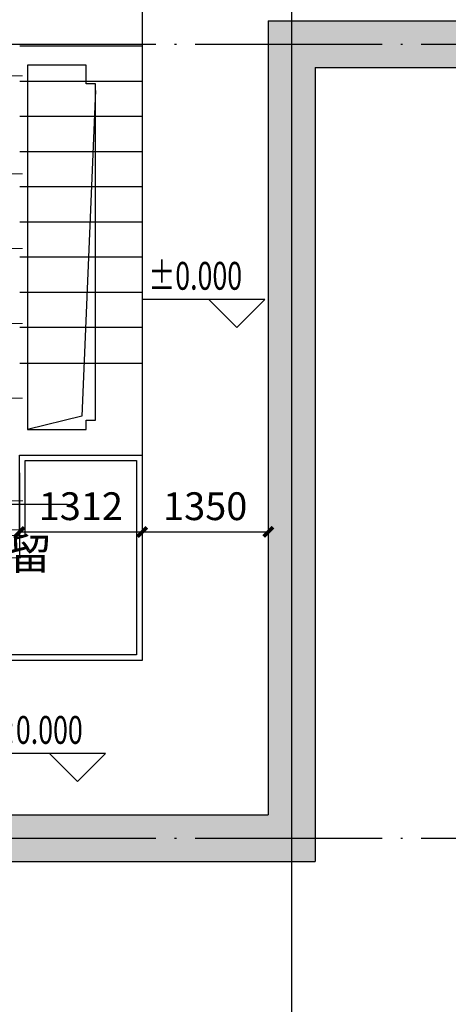
# Model space of a CAD drawing. Extents: x 162148 to 435815, y 4059 to 857119.
# Drawn here: x 334141 to 338727, y 292459 to 302999 of the extents above; entities that cross this region are included whole.
import ezdxf

# ---------------------------------------------------------------- set-up
doc = ezdxf.new("R2010")
doc.units = 0
doc.header["$LTSCALE"] = 1000
doc.header["$MEASUREMENT"] = 0
doc.linetypes.add('ACAD_ISO04W100', pattern=[30.5, 24, -3, 0.5, -3])
doc.linetypes.add('DOTE', pattern=[2.42, 2, -0.2, 0.02, -0.2])
for name, color, linetype in [('BEAM', 4, 'Continuous'), ('DIM_ELEV', 3, 'Continuous'), ('DOTE', 1, 'Continuous'), ('PUB_DIM', 3, 'Continuous'), ('PUB_HATCH', 8, 'Continuous'), ('PUB_TEXT', 7, 'Continuous'), ('S-HOLE', 3, 'Continuous'), ('STAIR', 231, 'Continuous'), ('WALL', 191, 'Continuous')]:
    doc.layers.add(name, color=color, linetype=linetype)
doc.layers.add('LAYER1', color=1, linetype='ACAD_ISO04W100', lineweight=20)
doc.styles.add('_TCH_DIM', font='SIMPLEX', dxfattribs={"bigfont": 'GBCBIG'})
doc.styles.add('_TCH_DIM_T3', font='SIMPLEX', dxfattribs={"width": 0.705882, "bigfont": 'GBCBIG'})
doc.styles.get("Standard").update_dxf_attribs({"font": 'gbenor.shx', "bigfont": 'gbcbig.shx'})
doc.dimstyles.new('_TCH_ARCH&&100', dxfattribs={"dimtxt": 297.5, "dimasz": 100, "dimexe": 250, "dimexo": 300, "dimgap": 126.25, "dimtad": 1, "dimdec": 0, "dimzin": 0, "dimdsep": 46, "dimtxsty": '_TCH_DIM_T3', "dimblk": 'ARCHTICK', "dimcen": 0.09, "dimclrt": 7, "dimazin": 2, "dimtfac": 1, "dimtdec": 0, "dimtix": 1, "dimtmove": 2, "dimatfit": 3, "dimfxl": 0, "dimtolj": 1, "dimtzin": 0, "dimarcsym": 0})

# ---------------------------------------------------------------- blocks, each defined once
blk = doc.blocks.new('FFDFDVVVVVNHKJKUNMN')
at = {"layer": 'S-HOLE', "color": 5}
for p, q in [((672371, -6640), (672953, -6495)), ((672226, -10125), (672371, -6640))]:
    blk.add_line(p, q, dxfattribs=at)
blk.add_lwpolyline([(672326, -10395), (672953, -10395), (672953, -6495), (672326, -6495), (672326, -6595), (672226, -6595), (672226, -10195), (672326, -10195), (672326, -10395)], dxfattribs=at)
blk = doc.blocks.new('BWJ2200X10000-2')
at = {"layer": 'LAYER1'}
for p, q in [((2460824, -1282606), (2460824, -1280988)), ((2461874, -1282606), (2461874, -1280988)), ((2462674, -1282606), (2462674, -1280988)), ((2463474, -1282606), (2463474, -1280988)), ((2464274, -1282606), (2464274, -1280988)), ((2465374, -1280983), (2465374, -1282606))]:
    blk.add_line(p, q, dxfattribs=at)
at = {"layer": 'LAYER1', "color": 8}
blk.add_line((2465984, -1281003), (2465984, -1281273), dxfattribs=at)
blk = doc.blocks.new('JIETI')
at = {"color": 8}
for p, q in [((1011116, 610106), (1011116, 611414)), ((1011502, 610106), (1011502, 611414)), ((1011879, 610106), (1011879, 611414)), ((1012255, 610106), (1012255, 611414)), ((1012632, 610106), (1012632, 611414)), ((1013008, 610106), (1013008, 611414)), ((1013384, 610106), (1013384, 611414)), ((1013761, 610106), (1013761, 611414)), ((1014137, 610106), (1014137, 611414)), ((1014513, 610106), (1014513, 611414)), ((1015207, 610106), (1009607, 610106))]:
    blk.add_line(p, q, dxfattribs=at)
blk = doc.blocks.new('_ArchTick')
at = {"color": 0, "linetype": 'ByBlock', "const_width": 0.4}
blk.add_lwpolyline([(-0.5, -0.5), (0.5, 0.5)], dxfattribs=at)
blk = doc.blocks.new('*D200')
at = {"layer": 'Defpoints', "color": 0, "transparency": 16777216}
for p in [(334139, 298448), (335451, 298448), (335451, 297516)]:
    blk.add_point(p, dxfattribs=at)
at = {"layer": 'PUB_DIM', "color": 0, "lineweight": -2, "transparency": 16777216}
for p, q in [((334139, 298148), (334139, 297266)), ((335451, 298148), (335451, 297266)), ((334139, 297516), (335451, 297516))]:
    blk.add_line(p, q, dxfattribs=at)
at = {"layer": 'PUB_DIM', "color": 0, "lineweight": -2, "transparency": 16777216, "xscale": 100, "yscale": 100, "zscale": 100, "rotation": 180}
blk.add_blockref('_ArchTick', (334139, 297516), dxfattribs=at)
at = {"layer": 'PUB_DIM', "color": 0, "lineweight": -2, "transparency": 16777216, "xscale": 100, "yscale": 100, "zscale": 100}
blk.add_blockref('_ArchTick', (335451, 297516), dxfattribs=at)
at = {"layer": 'PUB_DIM', "color": 7, "transparency": 16777216, "insert": (334795, 297791), "char_height": 297.5, "attachment_point": 5, "style": '_TCH_DIM_T3'}
blk.add_mtext('\\A1;1312', dxfattribs=at)
blk = doc.blocks.new('*D201')
at = {"layer": 'Defpoints', "color": 0, "transparency": 16777216}
for p in [(335451, 298448), (336801, 298448), (336801, 297516)]:
    blk.add_point(p, dxfattribs=at)
at = {"layer": 'PUB_DIM', "color": 0, "lineweight": -2, "transparency": 16777216}
for p, q in [((335451, 298148), (335451, 297266)), ((336801, 298148), (336801, 297266)), ((335451, 297516), (336801, 297516))]:
    blk.add_line(p, q, dxfattribs=at)
at = {"layer": 'PUB_DIM', "color": 0, "lineweight": -2, "transparency": 16777216, "xscale": 100, "yscale": 100, "zscale": 100, "rotation": 180}
blk.add_blockref('_ArchTick', (335451, 297516), dxfattribs=at)
at = {"layer": 'PUB_DIM', "color": 0, "lineweight": -2, "transparency": 16777216, "xscale": 100, "yscale": 100, "zscale": 100}
blk.add_blockref('_ArchTick', (336801, 297516), dxfattribs=at)
at = {"layer": 'PUB_DIM', "color": 7, "transparency": 16777216, "insert": (336126, 297791), "char_height": 297.5, "attachment_point": 5, "style": '_TCH_DIM_T3'}
blk.add_mtext('\\A1;1350', dxfattribs=at)

msp = doc.modelspace()

# ---------------------------------------------------------------- hatches: boundary and pattern name
at = {"layer": 'PUB_HATCH'}
for points in [[(337300.81, 302488.51), (336800.81, 302988.51), (336800.81, 294488.51), (337300.81, 293988.51)], [(336800.81, 302988.51), (337300.81, 302488.51), (368425.34, 302488.51), (368425.34, 302988.51)], [(328050.81, 294321.84), (328050.81, 293988.51), (337300.81, 293988.51), (336800.81, 294488.51), (328300.81, 294488.51)]]:
    msp.add_hatch(color=256, dxfattribs=at).paths.add_polyline_path(points)

# ---------------------------------------------------------------- linework, layer by layer
at = {"layer": 'BEAM'}
msp.add_lwpolyline([(334650.81, 297807.79), (330150.81, 297807.79), (330150.81, 307838.51), (335450.81, 307838.51), (335450.81, 298808.51)], dxfattribs=at)
at = {"layer": 'DIM_ELEV'}
for p, q in [((336764.23, 300003.5), (335450.81, 300003.5)), ((336464.23, 299703.5), (336164.23, 300003.5)), ((336464.23, 299703.5), (336764.23, 300003.5)), ((335058.98, 295142.42), (333745.56, 295142.42)), ((334758.98, 294842.42), (334458.98, 295142.42)), ((334758.98, 294842.42), (335058.98, 295142.42))]:
    msp.add_line(p, q, dxfattribs=at)
at = {"layer": 'DOTE', "linetype": 'DOTE'}
for p, q in [((337050.8, 335451.26), (337050.8, 289381.85)), ((337050.81, 331279.62), (337050.81, 291431.87)), ((282778.48, 302738.51), (369149.23, 302738.51)), ((282778.48, 294238.51), (369101.45, 294238.51))]:
    msp.add_line(p, q, dxfattribs=at)
at = {"layer": 'STAIR'}
for points in [[(335450.81, 298338.51), (335450.81, 296138.51), (330150.81, 296138.51), (330150.81, 298338.51), (330962.31, 298338.51), (330962.31, 297560.51), (334139.31, 297538.51), (334139.31, 298338.51), (335450.81, 298338.51)], [(329408.26, 298278.56), (330899.76, 298278.56), (330902.31, 297500.51), (334199.31, 297478.51), (334199.31, 298278.51), (335390.81, 298278.51)], [(335390.81, 298278.51), (335390.81, 296198.51), (330210.81, 296198.51), (330210.81, 297598.51)]]:
    msp.add_lwpolyline(points, dxfattribs=at)
at = {"layer": 'WALL'}
for p, q in [((336800.81, 302988.51), (336800.81, 294488.51)), ((336800.81, 302988.51), (368425.34, 302988.51)), ((337300.81, 302488.51), (337300.81, 293988.51)), ((337300.81, 302488.51), (368425.34, 302488.51)), ((328300.81, 294488.51), (336800.81, 294488.51)), ((328050.81, 293988.51), (337300.81, 293988.51))]:
    msp.add_line(p, q, dxfattribs=at)

# ---------------------------------------------------------------- block references
at = {"rotation": 90}
msp.add_blockref('JIETI', (945556.37, -711798.96), dxfattribs=at)
at = {"color": 0, "lineweight": -3, "rotation": 270}
msp.add_blockref('BWJ2200X10000-2', (1615157.06, 2763222.47), dxfattribs=at)
at = {"layer": 'BEAM', "rotation": 180}
msp.add_blockref('FFDFDVVVVVNHKJKUNMN', (1007176.58, 292115.95), dxfattribs=at)

# ---------------------------------------------------------------- texts
at = {"layer": 'DIM_ELEV', "color": 7, "style": '_TCH_DIM', "width": 0.705882}
for p in [(335518.81, 300108.5), (333813.56, 295247.42)]:
    msp.add_text('%%P0.000', height=297.5, dxfattribs=at).set_placement(p)
at = {"layer": 'PUB_TEXT'}
msp.add_text('无人停留', height=337.589, dxfattribs=at).set_placement((332641.2, 297113.01))

# ---------------------------------------------------------------- dimensions: what is measured, and where the dimension line sits
at = {"layer": 'PUB_DIM'}
for p1, p2, distance, picture, middle in [((334139.30839965, 298448.23854524), (335450.80839968, 298448.23854524), -932.03566965, '*D200', (334795.05839966, 297791.20287559)), ((335450.81, 298448.24), (336800.81, 298448.24), -932.04, '*D201', (336125.81, 297791.2))]:
    dim = msp.add_aligned_dim(p1=p1, p2=p2, distance=distance, dimstyle='_TCH_ARCH&&100', dxfattribs=at)
    dim.commit()
    dim.dimension.update_dxf_attribs({"geometry": picture, "text_midpoint": middle})

doc.saveas('drawing.dxf')
